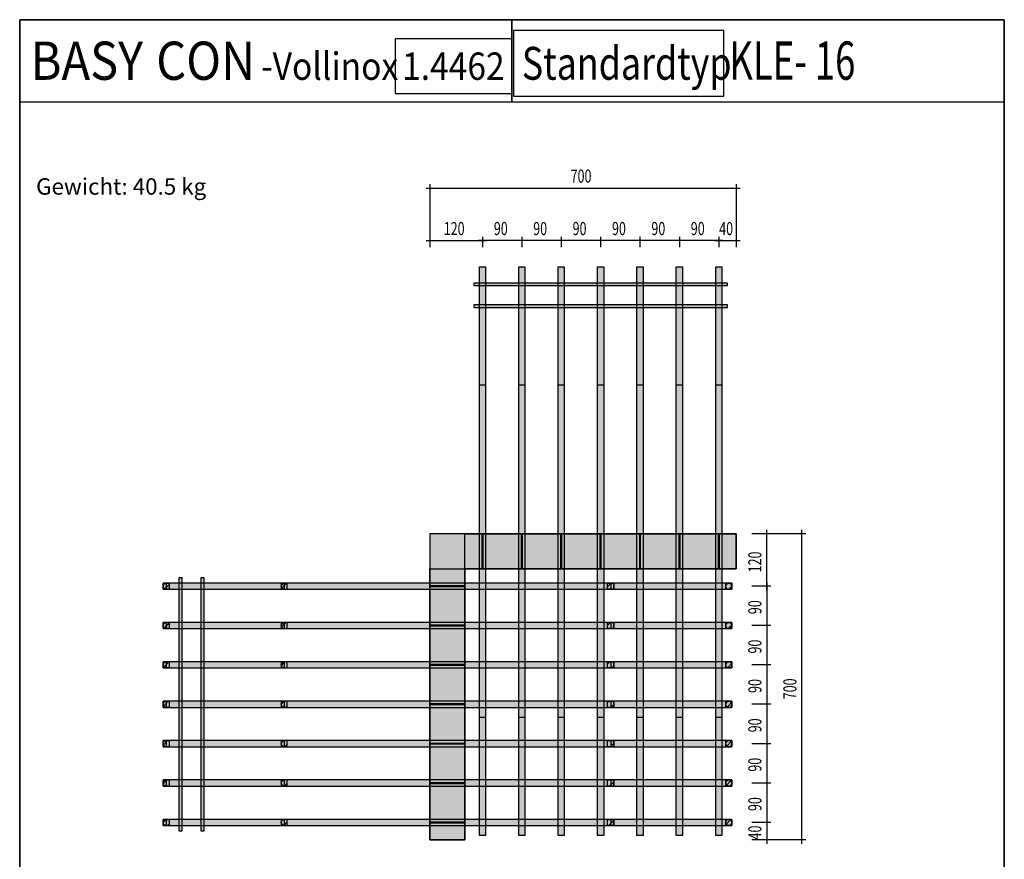
# Model space of a CAD drawing. Extents: x 1.9 to 16.4, y -5.8 to 1.1.
# Drawn here: x 5.7 to 5.9, y -3.3 to -3.1 of the extents above; entities that cross this region are included whole.
import ezdxf

# ---------------------------------------------------------------- set-up
doc = ezdxf.new("R2010")
doc.units = 0
doc.header["$LTSCALE"] = 0.001
doc.layers.get('0').update_dxf_attribs({"color": 1, "linetype": 'CONTINUOUS'})
doc.layers.add('LAYER_14', color=7, linetype='CONTINUOUS')
doc.layers.add('MST_1_1', color=7, linetype='CONTINUOUS')
doc.styles.add('ARIAL', font='txt')
doc.styles.add('CADWORK6', font='UNIVERS')
pattern_1 = [(45, (0, 0), (0.0007071, -0.0007071), [])]

# ---------------------------------------------------------------- blocks, each defined once
blk = doc.blocks.new('CDWK_D11973')
at = {"color": 7}
for p, q in [((0.00134, 0.00432), (0.00134, -0.00432)), ((0.00206, 0.0036), (-0.00142, 0.0036)), ((0.00206, -0.0036), (-0.00142, -0.0036))]:
    blk.add_line(p, q, dxfattribs=at)
at = {"layer": 'LAYER_14', "color": 7, "style": 'CADWORK6', "width": 0.7}
blk.add_text('90', height=0.0024, rotation=90, dxfattribs=at).set_placement((0.00034, -0.00152))
blk = doc.blocks.new('CDWK_D11974')
at = {"color": 7}
for p, q in [((0.00134, 0.00432), (0.00134, -0.00432)), ((0.00206, 0.0036), (-0.00142, 0.0036)), ((0.00206, -0.0036), (-0.00142, -0.0036))]:
    blk.add_line(p, q, dxfattribs=at)
at = {"layer": 'LAYER_14', "color": 7, "style": 'CADWORK6', "width": 0.7}
blk.add_text('90', height=0.0024, rotation=90, dxfattribs=at).set_placement((0.00034, -0.00152))
blk = doc.blocks.new('CDWK_D11975')
at = {"color": 7}
for p, q in [((0.00134, 0.00432), (0.00134, -0.00432)), ((0.00206, 0.0036), (-0.00142, 0.0036)), ((0.00206, -0.0036), (-0.00142, -0.0036))]:
    blk.add_line(p, q, dxfattribs=at)
at = {"layer": 'LAYER_14', "color": 7, "style": 'CADWORK6', "width": 0.7}
blk.add_text('90', height=0.0024, rotation=90, dxfattribs=at).set_placement((0.00034, -0.00152))
blk = doc.blocks.new('CDWK_D11976')
at = {"color": 7}
for p, q in [((0.00134, 0.00432), (0.00134, -0.00432)), ((0.00206, 0.0036), (-0.00142, 0.0036)), ((0.00206, -0.0036), (-0.00142, -0.0036))]:
    blk.add_line(p, q, dxfattribs=at)
at = {"layer": 'LAYER_14', "color": 7, "style": 'CADWORK6', "width": 0.7}
blk.add_text('90', height=0.0024, rotation=90, dxfattribs=at).set_placement((0.00034, -0.00152))
blk = doc.blocks.new('CDWK_D11977')
at = {"color": 7}
for p, q in [((0.00134, 0.00432), (0.00134, -0.00432)), ((0.00206, 0.0036), (-0.00142, 0.0036)), ((0.00206, -0.0036), (-0.00142, -0.0036))]:
    blk.add_line(p, q, dxfattribs=at)
at = {"layer": 'LAYER_14', "color": 7, "style": 'CADWORK6', "width": 0.7}
blk.add_text('90', height=0.0024, rotation=90, dxfattribs=at).set_placement((0.00034, -0.00152))
blk = doc.blocks.new('CDWK_D11978')
at = {"color": 7}
for p, q in [((0.00134, 0.00432), (0.00134, -0.00432)), ((0.00206, 0.0036), (-0.00142, 0.0036)), ((0.00206, -0.0036), (-0.00142, -0.0036))]:
    blk.add_line(p, q, dxfattribs=at)
at = {"layer": 'LAYER_14', "color": 7, "style": 'CADWORK6', "width": 0.7}
blk.add_text('90', height=0.0024, rotation=90, dxfattribs=at).set_placement((0.00034, -0.00152))
blk = doc.blocks.new('CDWK_D11979')
at = {"color": 7}
for p, q in [((0.00134, 0.00232), (0.00134, -0.00232)), ((0.00206, 0.0016), (-0.00142, 0.0016)), ((0.00206, -0.0016), (-0.00142, -0.0016))]:
    blk.add_line(p, q, dxfattribs=at)
at = {"layer": 'LAYER_14', "color": 7, "style": 'CADWORK6', "width": 0.7}
blk.add_text('40', height=0.0024, rotation=90, dxfattribs=at).set_placement((0.00034, -0.00152))
blk = doc.blocks.new('CDWK_D11997')
at = {"color": 7}
for p, q in [((0.00432, -0.0011), (-0.00432, -0.0011)), ((-0.0036, -0.00038), (-0.0036, -0.0023)), ((0.0036, -0.00038), (0.0036, -0.0023))]:
    blk.add_line(p, q, dxfattribs=at)
at = {"layer": 'LAYER_14', "color": 7, "style": 'CADWORK6', "width": 0.7}
blk.add_text('90', height=0.0024, dxfattribs=at).set_placement((-0.00152, -0.0001))
blk = doc.blocks.new('CDWK_D11998')
at = {"color": 7}
for p, q in [((0.00432, -0.0011), (-0.00432, -0.0011)), ((-0.0036, -0.00038), (-0.0036, -0.0023)), ((0.0036, -0.00038), (0.0036, -0.0023))]:
    blk.add_line(p, q, dxfattribs=at)
at = {"layer": 'LAYER_14', "color": 7, "style": 'CADWORK6', "width": 0.7}
blk.add_text('90', height=0.0024, dxfattribs=at).set_placement((-0.00152, -0.0001))
blk = doc.blocks.new('CDWK_D11999')
at = {"color": 7}
for p, q in [((0.00432, -0.0011), (-0.00432, -0.0011)), ((-0.0036, -0.00038), (-0.0036, -0.0023)), ((0.0036, -0.00038), (0.0036, -0.0023))]:
    blk.add_line(p, q, dxfattribs=at)
at = {"layer": 'LAYER_14', "color": 7, "style": 'CADWORK6', "width": 0.7}
blk.add_text('90', height=0.0024, dxfattribs=at).set_placement((-0.00152, -0.0001))
blk = doc.blocks.new('CDWK_D12000')
at = {"color": 7}
for p, q in [((0.00432, -0.0011), (-0.00432, -0.0011)), ((-0.0036, -0.00038), (-0.0036, -0.0023)), ((0.0036, -0.00038), (0.0036, -0.0023))]:
    blk.add_line(p, q, dxfattribs=at)
at = {"layer": 'LAYER_14', "color": 7, "style": 'CADWORK6', "width": 0.7}
blk.add_text('90', height=0.0024, dxfattribs=at).set_placement((-0.00152, -0.0001))
blk = doc.blocks.new('CDWK_D12001')
at = {"color": 7}
for p, q in [((-0.00232, -0.0011), (0.00232, -0.0011)), ((-0.0016, -0.00038), (-0.0016, -0.0023)), ((0.0016, -0.00038), (0.0016, -0.0023))]:
    blk.add_line(p, q, dxfattribs=at)
at = {"layer": 'LAYER_14', "color": 7, "style": 'CADWORK6', "width": 0.7}
blk.add_text('40', height=0.0024, dxfattribs=at).set_placement((-0.00152, -0.0001))
blk = doc.blocks.new('CDWK_D12002')
at = {"color": 7}
for p, q in [((0.00432, -0.0011), (-0.00432, -0.0011)), ((-0.0036, -0.00038), (-0.0036, -0.0023)), ((0.0036, -0.00038), (0.0036, -0.0023))]:
    blk.add_line(p, q, dxfattribs=at)
at = {"layer": 'LAYER_14', "color": 7, "style": 'CADWORK6', "width": 0.7}
blk.add_text('90', height=0.0024, dxfattribs=at).set_placement((-0.00152, -0.0001))
blk = doc.blocks.new('CDWK_D12003')
at = {"color": 7}
for p, q in [((0.00432, -0.0011), (-0.00432, -0.0011)), ((-0.0036, -0.00038), (-0.0036, -0.0023)), ((0.0036, -0.00038), (0.0036, -0.0023))]:
    blk.add_line(p, q, dxfattribs=at)
at = {"layer": 'LAYER_14', "color": 7, "style": 'CADWORK6', "width": 0.7}
blk.add_text('90', height=0.0024, dxfattribs=at).set_placement((-0.00152, -0.0001))
blk = doc.blocks.new('CDWK_D12004')
at = {"color": 7}
for p, q in [((-0.00552, -0.0011), (0.00552, -0.0011)), ((-0.0048, -0.00038), (-0.0048, -0.0023)), ((0.0048, -0.00038), (0.0048, -0.0023))]:
    blk.add_line(p, q, dxfattribs=at)
at = {"layer": 'LAYER_14', "color": 7, "style": 'CADWORK6', "width": 0.7}
blk.add_text('120', height=0.0024, dxfattribs=at).set_placement((-0.00228, -0.0001))
blk = doc.blocks.new('CDWK_D12005')
at = {"color": 7}
for p, q in [((-0.02872, 0.0037), (0.02872, 0.0037)), ((-0.028, 0.00442), (-0.028, -0.0071)), ((0.028, 0.00442), (0.028, -0.0071))]:
    blk.add_line(p, q, dxfattribs=at)
at = {"layer": 'LAYER_14', "color": 7, "style": 'CADWORK6', "width": 0.7}
blk.add_text('700', height=0.0024, dxfattribs=at).set_placement((-0.00228, 0.0047))
blk = doc.blocks.new('CDWK_D12006')
at = {"color": 7}
for p, q in [((0.00456, 0.028), (-0.00456, 0.028)), ((0.00384, -0.02872), (0.00384, 0.02872)), ((0.00456, -0.028), (-0.00456, -0.028))]:
    blk.add_line(p, q, dxfattribs=at)
at = {"layer": 'LAYER_14', "color": 7, "style": 'CADWORK6', "width": 0.7}
blk.add_text('700', height=0.0024, rotation=90, dxfattribs=at).set_placement((0.00284, -0.00228))
blk = doc.blocks.new('CDWK_D12007')
at = {"color": 7}
for p, q in [((0.00134, -0.00552), (0.00134, 0.00552)), ((0.00206, 0.0048), (-0.00142, 0.0048)), ((0.00206, -0.0048), (-0.00142, -0.0048))]:
    blk.add_line(p, q, dxfattribs=at)
at = {"layer": 'LAYER_14', "color": 7, "style": 'CADWORK6', "width": 0.7}
blk.add_text('120', height=0.0024, rotation=90, dxfattribs=at).set_placement((0.00034, -0.00228))

msp = doc.modelspace()

# ---------------------------------------------------------------- hatches: boundary and pattern name
at = {"layer": 'LAYER_14'}
for color, points in [(4, [(5.8159, -3.19262), (5.81702, -3.19262), (5.81702, -3.29662), (5.8159, -3.29662)]), (4, [(5.8231, -3.19262), (5.82422, -3.19262), (5.82422, -3.29662), (5.8231, -3.29662)]), (4, [(5.8303, -3.19262), (5.83142, -3.19262), (5.83142, -3.29662), (5.8303, -3.29662)]), (4, [(5.8375, -3.19262), (5.83862, -3.19262), (5.83862, -3.29662), (5.8375, -3.29662)]), (4, [(5.8447, -3.19262), (5.84582, -3.19262), (5.84582, -3.29662), (5.8447, -3.29662)]), (4, [(5.8519, -3.19262), (5.85302, -3.19262), (5.85302, -3.29662), (5.8519, -3.29662)]), (4, [(5.8591, -3.19262), (5.86022, -3.19262), (5.86022, -3.29662), (5.8591, -3.29662)]), (4, [(5.81486, -3.19558), (5.81486, -3.19606), (5.86126, -3.19606), (5.86126, -3.19558)]), (4, [(5.81486, -3.19958), (5.81486, -3.20006), (5.86126, -3.20006), (5.86126, -3.19958)]), (4, [(5.8159, -3.21422), (5.81702, -3.21422), (5.81702, -3.27502), (5.8159, -3.27502)]), (4, [(5.8231, -3.21422), (5.82422, -3.21422), (5.82422, -3.27502), (5.8231, -3.27502)]), (4, [(5.8303, -3.21422), (5.83142, -3.21422), (5.83142, -3.27502), (5.8303, -3.27502)]), (4, [(5.8375, -3.21422), (5.83862, -3.21422), (5.83862, -3.27502), (5.8375, -3.27502)]), (4, [(5.8447, -3.21422), (5.84582, -3.21422), (5.84582, -3.27502), (5.8447, -3.27502)]), (4, [(5.8519, -3.21422), (5.85302, -3.21422), (5.85302, -3.27502), (5.8519, -3.27502)]), (4, [(5.8591, -3.21422), (5.86022, -3.21422), (5.86022, -3.27502), (5.8591, -3.27502)]), (40, [(5.80686, -3.24782), (5.81326, -3.24782), (5.81326, -3.24142), (5.80686, -3.24142)]), (40, [(5.81326, -3.24782), (5.81326, -3.24142), (5.86286, -3.24142), (5.86286, -3.24782)]), (4, [(5.81634, -3.24142), (5.81634, -3.24782), (5.81658, -3.24782), (5.81658, -3.24142)]), (4, [(5.82354, -3.24142), (5.82354, -3.24782), (5.82378, -3.24782), (5.82378, -3.24142)]), (4, [(5.83074, -3.24142), (5.83074, -3.24782), (5.83098, -3.24782), (5.83098, -3.24142)]), (4, [(5.83794, -3.24142), (5.83794, -3.24782), (5.83818, -3.24782), (5.83818, -3.24142)]), (4, [(5.84514, -3.24142), (5.84514, -3.24782), (5.84538, -3.24782), (5.84538, -3.24142)]), (4, [(5.85234, -3.24142), (5.85234, -3.24782), (5.85258, -3.24782), (5.85258, -3.24142)]), (4, [(5.85954, -3.24142), (5.85954, -3.24782), (5.85978, -3.24782), (5.85978, -3.24142)]), (40, [(5.80686, -3.24782), (5.81326, -3.24782), (5.81326, -3.29742), (5.80686, -3.29742)]), (4, [(5.75806, -3.25046), (5.75806, -3.25158), (5.86206, -3.25158), (5.86206, -3.25046)]), (4, [(5.75806, -3.25046), (5.75806, -3.25158), (5.86206, -3.25158), (5.86206, -3.25046)]), (4, [(5.76102, -3.24942), (5.7615, -3.24942), (5.7615, -3.29582), (5.76102, -3.29582)]), (4, [(5.76502, -3.24942), (5.7655, -3.24942), (5.7655, -3.29582), (5.76502, -3.29582)]), (4, [(5.77966, -3.25046), (5.77966, -3.25158), (5.84046, -3.25158), (5.84046, -3.25046)]), (4, [(5.77966, -3.25046), (5.77966, -3.25158), (5.84046, -3.25158), (5.84046, -3.25046)]), (4, [(5.80686, -3.2509), (5.81326, -3.2509), (5.81326, -3.25114), (5.80686, -3.25114)]), (4, [(5.75806, -3.25766), (5.75806, -3.25878), (5.86206, -3.25878), (5.86206, -3.25766)]), (4, [(5.77966, -3.25766), (5.77966, -3.25878), (5.84046, -3.25878), (5.84046, -3.25766)]), (4, [(5.80686, -3.2581), (5.81326, -3.2581), (5.81326, -3.25834), (5.80686, -3.25834)]), (4, [(5.75806, -3.26486), (5.75806, -3.26598), (5.86206, -3.26598), (5.86206, -3.26486)]), (4, [(5.77966, -3.26486), (5.77966, -3.26598), (5.84046, -3.26598), (5.84046, -3.26486)]), (4, [(5.80686, -3.2653), (5.81326, -3.2653), (5.81326, -3.26554), (5.80686, -3.26554)]), (4, [(5.75806, -3.27206), (5.75806, -3.27318), (5.86206, -3.27318), (5.86206, -3.27206)]), (4, [(5.77966, -3.27206), (5.77966, -3.27318), (5.84046, -3.27318), (5.84046, -3.27206)]), (4, [(5.80686, -3.2725), (5.81326, -3.2725), (5.81326, -3.27274), (5.80686, -3.27274)]), (4, [(5.75806, -3.27926), (5.75806, -3.28038), (5.86206, -3.28038), (5.86206, -3.27926)]), (4, [(5.77966, -3.27926), (5.77966, -3.28038), (5.84046, -3.28038), (5.84046, -3.27926)]), (4, [(5.80686, -3.2797), (5.81326, -3.2797), (5.81326, -3.27994), (5.80686, -3.27994)]), (4, [(5.75806, -3.28646), (5.75806, -3.28758), (5.86206, -3.28758), (5.86206, -3.28646)]), (4, [(5.77966, -3.28646), (5.77966, -3.28758), (5.84046, -3.28758), (5.84046, -3.28646)]), (4, [(5.80686, -3.2869), (5.81326, -3.2869), (5.81326, -3.28714), (5.80686, -3.28714)]), (4, [(5.75806, -3.29366), (5.75806, -3.29478), (5.86206, -3.29478), (5.86206, -3.29366)]), (4, [(5.77966, -3.29366), (5.77966, -3.29478), (5.84046, -3.29478), (5.84046, -3.29366)]), (4, [(5.80686, -3.2941), (5.81326, -3.2941), (5.81326, -3.29434), (5.80686, -3.29434)])]:
    msp.add_hatch(color=color, dxfattribs=at).paths.add_polyline_path(points)
h = msp.add_hatch(dxfattribs=at)
h.set_pattern_fill('ANSI31', color=4, scale=0.00031496, style=0, pattern_type=2)
h.set_pattern_definition(pattern_1)
h.paths.add_polyline_path([(5.75806, -3.25046), (5.75918, -3.25046), (5.75918, -3.25158), (5.75806, -3.25158)])
h = msp.add_hatch(dxfattribs=at)
h.set_pattern_fill('ANSI31', color=4, scale=0.00031496, style=0, pattern_type=2)
h.set_pattern_definition(pattern_1)
h.paths.add_polyline_path([(5.77966, -3.25158), (5.78078, -3.25158), (5.78078, -3.25046), (5.77966, -3.25046)])
h = msp.add_hatch(dxfattribs=at)
h.set_pattern_fill('ANSI31', color=4, scale=0.00031496, style=0, pattern_type=2)
h.set_pattern_definition(pattern_1)
h.paths.add_polyline_path([(5.83934, -3.25046), (5.84046, -3.25046), (5.84046, -3.25158), (5.83934, -3.25158)])
h = msp.add_hatch(dxfattribs=at)
h.set_pattern_fill('ANSI31', color=4, scale=0.00031496, style=0, pattern_type=2)
h.set_pattern_definition(pattern_1)
h.paths.add_polyline_path([(5.86094, -3.25046), (5.86206, -3.25046), (5.86206, -3.25158), (5.86094, -3.25158)])
h = msp.add_hatch(dxfattribs=at)
h.set_pattern_fill('ANSI31', color=4, scale=0.00031496, style=0, pattern_type=2)
h.set_pattern_definition(pattern_1)
h.paths.add_polyline_path([(5.75806, -3.25766), (5.75918, -3.25766), (5.75918, -3.25878), (5.75806, -3.25878)])
h = msp.add_hatch(dxfattribs=at)
h.set_pattern_fill('ANSI31', color=4, scale=0.00031496, style=0, pattern_type=2)
h.set_pattern_definition(pattern_1)
h.paths.add_polyline_path([(5.77966, -3.25878), (5.78078, -3.25878), (5.78078, -3.25766), (5.77966, -3.25766)])
h = msp.add_hatch(dxfattribs=at)
h.set_pattern_fill('ANSI31', color=4, scale=0.00031496, style=0, pattern_type=2)
h.set_pattern_definition(pattern_1)
h.paths.add_polyline_path([(5.83934, -3.25766), (5.84046, -3.25766), (5.84046, -3.25878), (5.83934, -3.25878)])
h = msp.add_hatch(dxfattribs=at)
h.set_pattern_fill('ANSI31', color=4, scale=0.00031496, style=0, pattern_type=2)
h.set_pattern_definition(pattern_1)
h.paths.add_polyline_path([(5.86094, -3.25766), (5.86206, -3.25766), (5.86206, -3.25878), (5.86094, -3.25878)])
h = msp.add_hatch(dxfattribs=at)
h.set_pattern_fill('ANSI31', color=4, scale=0.00031496, style=0, pattern_type=2)
h.set_pattern_definition(pattern_1)
h.paths.add_polyline_path([(5.75806, -3.26486), (5.75918, -3.26486), (5.75918, -3.26598), (5.75806, -3.26598)])
h = msp.add_hatch(dxfattribs=at)
h.set_pattern_fill('ANSI31', color=4, scale=0.00031496, style=0, pattern_type=2)
h.set_pattern_definition(pattern_1)
h.paths.add_polyline_path([(5.77966, -3.26598), (5.78078, -3.26598), (5.78078, -3.26486), (5.77966, -3.26486)])
h = msp.add_hatch(dxfattribs=at)
h.set_pattern_fill('ANSI31', color=4, scale=0.00031496, style=0, pattern_type=2)
h.set_pattern_definition(pattern_1)
h.paths.add_polyline_path([(5.83934, -3.26486), (5.84046, -3.26486), (5.84046, -3.26598), (5.83934, -3.26598)])
h = msp.add_hatch(dxfattribs=at)
h.set_pattern_fill('ANSI31', color=4, scale=0.00031496, style=0, pattern_type=2)
h.set_pattern_definition(pattern_1)
h.paths.add_polyline_path([(5.86094, -3.26486), (5.86206, -3.26486), (5.86206, -3.26598), (5.86094, -3.26598)])
h = msp.add_hatch(dxfattribs=at)
h.set_pattern_fill('ANSI31', color=4, scale=0.00031496, style=0, pattern_type=2)
h.set_pattern_definition(pattern_1)
h.paths.add_polyline_path([(5.75806, -3.27206), (5.75918, -3.27206), (5.75918, -3.27318), (5.75806, -3.27318)])
h = msp.add_hatch(dxfattribs=at)
h.set_pattern_fill('ANSI31', color=4, scale=0.00031496, style=0, pattern_type=2)
h.set_pattern_definition(pattern_1)
h.paths.add_polyline_path([(5.77966, -3.27318), (5.78078, -3.27318), (5.78078, -3.27206), (5.77966, -3.27206)])
h = msp.add_hatch(dxfattribs=at)
h.set_pattern_fill('ANSI31', color=4, scale=0.00031496, style=0, pattern_type=2)
h.set_pattern_definition(pattern_1)
h.paths.add_polyline_path([(5.83934, -3.27206), (5.84046, -3.27206), (5.84046, -3.27318), (5.83934, -3.27318)])
h = msp.add_hatch(dxfattribs=at)
h.set_pattern_fill('ANSI31', color=4, scale=0.00031496, style=0, pattern_type=2)
h.set_pattern_definition(pattern_1)
h.paths.add_polyline_path([(5.86094, -3.27206), (5.86206, -3.27206), (5.86206, -3.27318), (5.86094, -3.27318)])
h = msp.add_hatch(dxfattribs=at)
h.set_pattern_fill('ANSI31', color=4, scale=0.00031496, style=0, pattern_type=2)
h.set_pattern_definition(pattern_1)
h.paths.add_polyline_path([(5.75806, -3.27926), (5.75918, -3.27926), (5.75918, -3.28038), (5.75806, -3.28038)])
h = msp.add_hatch(dxfattribs=at)
h.set_pattern_fill('ANSI31', color=4, scale=0.00031496, style=0, pattern_type=2)
h.set_pattern_definition(pattern_1)
h.paths.add_polyline_path([(5.77966, -3.28038), (5.78078, -3.28038), (5.78078, -3.27926), (5.77966, -3.27926)])
h = msp.add_hatch(dxfattribs=at)
h.set_pattern_fill('ANSI31', color=4, scale=0.00031496, style=0, pattern_type=2)
h.set_pattern_definition(pattern_1)
h.paths.add_polyline_path([(5.83934, -3.27926), (5.84046, -3.27926), (5.84046, -3.28038), (5.83934, -3.28038)])
h = msp.add_hatch(dxfattribs=at)
h.set_pattern_fill('ANSI31', color=4, scale=0.00031496, style=0, pattern_type=2)
h.set_pattern_definition(pattern_1)
h.paths.add_polyline_path([(5.86094, -3.27926), (5.86206, -3.27926), (5.86206, -3.28038), (5.86094, -3.28038)])
h = msp.add_hatch(dxfattribs=at)
h.set_pattern_fill('ANSI31', color=4, scale=0.00031496, style=0, pattern_type=2)
h.set_pattern_definition(pattern_1)
h.paths.add_polyline_path([(5.75806, -3.28646), (5.75918, -3.28646), (5.75918, -3.28758), (5.75806, -3.28758)])
h = msp.add_hatch(dxfattribs=at)
h.set_pattern_fill('ANSI31', color=4, scale=0.00031496, style=0, pattern_type=2)
h.set_pattern_definition(pattern_1)
h.paths.add_polyline_path([(5.77966, -3.28758), (5.78078, -3.28758), (5.78078, -3.28646), (5.77966, -3.28646)])
h = msp.add_hatch(dxfattribs=at)
h.set_pattern_fill('ANSI31', color=4, scale=0.00031496, style=0, pattern_type=2)
h.set_pattern_definition(pattern_1)
h.paths.add_polyline_path([(5.83934, -3.28646), (5.84046, -3.28646), (5.84046, -3.28758), (5.83934, -3.28758)])
h = msp.add_hatch(dxfattribs=at)
h.set_pattern_fill('ANSI31', color=4, scale=0.00031496, style=0, pattern_type=2)
h.set_pattern_definition(pattern_1)
h.paths.add_polyline_path([(5.86094, -3.28646), (5.86206, -3.28646), (5.86206, -3.28758), (5.86094, -3.28758)])
h = msp.add_hatch(dxfattribs=at)
h.set_pattern_fill('ANSI31', color=4, scale=0.00031496, style=0, pattern_type=2)
h.set_pattern_definition(pattern_1)
h.paths.add_polyline_path([(5.75806, -3.29366), (5.75918, -3.29366), (5.75918, -3.29478), (5.75806, -3.29478)])
h = msp.add_hatch(dxfattribs=at)
h.set_pattern_fill('ANSI31', color=4, scale=0.00031496, style=0, pattern_type=2)
h.set_pattern_definition(pattern_1)
h.paths.add_polyline_path([(5.77966, -3.29478), (5.78078, -3.29478), (5.78078, -3.29366), (5.77966, -3.29366)])
h = msp.add_hatch(dxfattribs=at)
h.set_pattern_fill('ANSI31', color=4, scale=0.00031496, style=0, pattern_type=2)
h.set_pattern_definition(pattern_1)
h.paths.add_polyline_path([(5.83934, -3.29366), (5.84046, -3.29366), (5.84046, -3.29478), (5.83934, -3.29478)])
h = msp.add_hatch(dxfattribs=at)
h.set_pattern_fill('ANSI31', color=4, scale=0.00031496, style=0, pattern_type=2)
h.set_pattern_definition(pattern_1)
h.paths.add_polyline_path([(5.86094, -3.29366), (5.86206, -3.29366), (5.86206, -3.29478), (5.86094, -3.29478)])

# ---------------------------------------------------------------- linework, layer by layer
at = {"layer": 'LAYER_14', "color": 4, "linetype": 'CONTINUOUS'}
for p, q in [((5.73186, -3.16242), (5.91186, -3.16242)), ((5.8399, -3.25046, -0.00984), (5.8399, -3.25158, -0.00984)), ((5.8399, -3.25766, -0.00984), (5.8399, -3.25878, -0.00984)), ((5.8399, -3.26486, -0.00984), (5.8399, -3.26598, -0.00984)), ((5.8399, -3.27206, -0.00984), (5.8399, -3.27318, -0.00984)), ((5.8399, -3.27926, -0.00984), (5.8399, -3.28038, -0.00984)), ((5.8399, -3.28646, -0.00984), (5.8399, -3.28758, -0.00984)), ((5.8399, -3.29366, -0.00984), (5.8399, -3.29478, -0.00984))]:
    msp.add_line(p, q, dxfattribs=at)
msp.add_lwpolyline([(5.73186, -3.14742), (5.91186, -3.14742), (5.91186, -3.41442), (5.73186, -3.41442), (5.73186, -3.14742)], dxfattribs=at)
at = {"layer": 'LAYER_14', "color": 40, "linetype": 'CONTINUOUS'}
for points in [[(5.80686, -3.24782), (5.81326, -3.24782), (5.81326, -3.24142), (5.80686, -3.24142), (5.80686, -3.24782)], [(5.81326, -3.24782), (5.81326, -3.24142), (5.86286, -3.24142), (5.86286, -3.24782), (5.81326, -3.24782)], [(5.80686, -3.24782), (5.81326, -3.24782), (5.81326, -3.29742), (5.80686, -3.29742), (5.80686, -3.24782)]]:
    msp.add_lwpolyline(points, dxfattribs=at)
at = {"layer": 'LAYER_14', "color": 7, "linetype": 'CONTINUOUS'}
msp.add_lwpolyline([(5.80686, -3.24142), (5.80686, -3.29742), (5.81326, -3.29742), (5.81326, -3.24782), (5.86286, -3.24782), (5.86286, -3.24142), (5.80686, -3.24142)], dxfattribs=at)
at = {"layer": 'LAYER_14', "color": 4, "linetype": 'CONTINUOUS'}
for points, elevation in [([(5.75862, -3.25046), (5.75862, -3.25158, -1), (5.75862, -3.25046)], -0.0024), ([(5.78022, -3.25046), (5.78022, -3.25158, -1), (5.78022, -3.25046)], -0.00984), ([(5.8615, -3.25046, -1), (5.8615, -3.25158, -1), (5.8615, -3.25046)], -0.0024), ([(5.75862, -3.25766), (5.75862, -3.25878, -1), (5.75862, -3.25766)], -0.0024), ([(5.78022, -3.25766), (5.78022, -3.25878, -1), (5.78022, -3.25766)], -0.00984), ([(5.8615, -3.25766, -1), (5.8615, -3.25878, -1), (5.8615, -3.25766)], -0.0024), ([(5.75862, -3.26486), (5.75862, -3.26598, -1), (5.75862, -3.26486)], -0.0024), ([(5.78022, -3.26486), (5.78022, -3.26598, -1), (5.78022, -3.26486)], -0.00984), ([(5.8615, -3.26486, -1), (5.8615, -3.26598, -1), (5.8615, -3.26486)], -0.0024), ([(5.75862, -3.27206), (5.75862, -3.27318, -1), (5.75862, -3.27206)], -0.0024), ([(5.78022, -3.27206), (5.78022, -3.27318, -1), (5.78022, -3.27206)], -0.00984), ([(5.8615, -3.27206, -1), (5.8615, -3.27318, -1), (5.8615, -3.27206)], -0.0024), ([(5.75862, -3.27926), (5.75862, -3.28038, -1), (5.75862, -3.27926)], -0.0024), ([(5.78022, -3.27926), (5.78022, -3.28038, -1), (5.78022, -3.27926)], -0.00984), ([(5.8615, -3.27926, -1), (5.8615, -3.28038, -1), (5.8615, -3.27926)], -0.0024), ([(5.75862, -3.28646), (5.75862, -3.28758, -1), (5.75862, -3.28646)], -0.0024), ([(5.78022, -3.28646), (5.78022, -3.28758, -1), (5.78022, -3.28646)], -0.00984), ([(5.8615, -3.28646, -1), (5.8615, -3.28758, -1), (5.8615, -3.28646)], -0.0024), ([(5.75862, -3.29366), (5.75862, -3.29478, -1), (5.75862, -3.29366)], -0.0024), ([(5.78022, -3.29366), (5.78022, -3.29478, -1), (5.78022, -3.29366)], -0.00984), ([(5.8615, -3.29366, -1), (5.8615, -3.29478, -1), (5.8615, -3.29366)], -0.0024)]:
    msp.add_lwpolyline(points, format="xyb", dxfattribs=dict(at, elevation=elevation))
for points in [[(5.8159, -3.19262, -0.00408), (5.81702, -3.19262, -0.00408), (5.81702, -3.29662, -0.00408), (5.8159, -3.29662, -0.00408)], [(5.8231, -3.19262, -0.00408), (5.82422, -3.19262, -0.00408), (5.82422, -3.29662, -0.00408), (5.8231, -3.29662, -0.00408)], [(5.8303, -3.19262, -0.00408), (5.83142, -3.19262, -0.00408), (5.83142, -3.29662, -0.00408), (5.8303, -3.29662, -0.00408)], [(5.8375, -3.19262, -0.00408), (5.83862, -3.19262, -0.00408), (5.83862, -3.29662, -0.00408), (5.8375, -3.29662, -0.00408)], [(5.8447, -3.19262, -0.00408), (5.84582, -3.19262, -0.00408), (5.84582, -3.29662, -0.00408), (5.8447, -3.29662, -0.00408)], [(5.8519, -3.19262, -0.00408), (5.85302, -3.19262, -0.00408), (5.85302, -3.29662, -0.00408), (5.8519, -3.29662, -0.00408)], [(5.8591, -3.19262, -0.00408), (5.86022, -3.19262, -0.00408), (5.86022, -3.29662, -0.00408), (5.8591, -3.29662, -0.00408)], [(5.81486, -3.19558, -0.00488), (5.81486, -3.19606, -0.00488), (5.86126, -3.19606, -0.00488), (5.86126, -3.19558, -0.00488)], [(5.81486, -3.19958, -0.00488), (5.81486, -3.20006, -0.00488), (5.86126, -3.20006, -0.00488), (5.86126, -3.19958, -0.00488)], [(5.8159, -3.21422, -0.0104), (5.81702, -3.21422, -0.0104), (5.81702, -3.27502, -0.0104), (5.8159, -3.27502, -0.0104)], [(5.8231, -3.21422, -0.0104), (5.82422, -3.21422, -0.0104), (5.82422, -3.27502, -0.0104), (5.8231, -3.27502, -0.0104)], [(5.8303, -3.21422, -0.0104), (5.83142, -3.21422, -0.0104), (5.83142, -3.27502, -0.0104), (5.8303, -3.27502, -0.0104)], [(5.8375, -3.21422, -0.0104), (5.83862, -3.21422, -0.0104), (5.83862, -3.27502, -0.0104), (5.8375, -3.27502, -0.0104)], [(5.8447, -3.21422, -0.0104), (5.84582, -3.21422, -0.0104), (5.84582, -3.27502, -0.0104), (5.8447, -3.27502, -0.0104)], [(5.8519, -3.21422, -0.0104), (5.85302, -3.21422, -0.0104), (5.85302, -3.27502, -0.0104), (5.8519, -3.27502, -0.0104)], [(5.8591, -3.21422, -0.0104), (5.86022, -3.21422, -0.0104), (5.86022, -3.27502, -0.0104), (5.8591, -3.27502, -0.0104)], [(5.81634, -3.24142, -0.00408), (5.81634, -3.24782, -0.00408), (5.81658, -3.24782, -0.00408), (5.81658, -3.24142, -0.00408)], [(5.82354, -3.24142, -0.00408), (5.82354, -3.24782, -0.00408), (5.82378, -3.24782, -0.00408), (5.82378, -3.24142, -0.00408)], [(5.83074, -3.24142, -0.00408), (5.83074, -3.24782, -0.00408), (5.83098, -3.24782, -0.00408), (5.83098, -3.24142, -0.00408)], [(5.83794, -3.24142, -0.00408), (5.83794, -3.24782, -0.00408), (5.83818, -3.24782, -0.00408), (5.83818, -3.24142, -0.00408)], [(5.84514, -3.24142, -0.00408), (5.84514, -3.24782, -0.00408), (5.84538, -3.24782, -0.00408), (5.84538, -3.24142, -0.00408)], [(5.85234, -3.24142, -0.00408), (5.85234, -3.24782, -0.00408), (5.85258, -3.24782, -0.00408), (5.85258, -3.24142, -0.00408)], [(5.85954, -3.24142, -0.00408), (5.85954, -3.24782, -0.00408), (5.85978, -3.24782, -0.00408), (5.85978, -3.24142, -0.00408)], [(5.75806, -3.25046, -0.00296), (5.75806, -3.25158, -0.00296), (5.86206, -3.25158, -0.00296), (5.86206, -3.25046, -0.00296)], [(5.75806, -3.25046, -0.00296), (5.75806, -3.25158, -0.00296), (5.86206, -3.25158, -0.00296), (5.86206, -3.25046, -0.00296)], [(5.75806, -3.25046, -0.00296), (5.75918, -3.25046, -0.00296), (5.75918, -3.25158, -0.00296), (5.75806, -3.25158, -0.00296)], [(5.76102, -3.24942, -0.00376), (5.7615, -3.24942, -0.00376), (5.7615, -3.29582, -0.00376), (5.76102, -3.29582, -0.00376)], [(5.76502, -3.24942, -0.00376), (5.7655, -3.24942, -0.00376), (5.7655, -3.29582, -0.00376), (5.76502, -3.29582, -0.00376)], [(5.77966, -3.25046, -0.00928), (5.77966, -3.25158, -0.00928), (5.84046, -3.25158, -0.00928), (5.84046, -3.25046, -0.00928)], [(5.77966, -3.25046, -0.00928), (5.77966, -3.25158, -0.00928), (5.84046, -3.25158, -0.00928), (5.84046, -3.25046, -0.00928)], [(5.77966, -3.25158, -0.00928), (5.78078, -3.25158, -0.00928), (5.78078, -3.25046, -0.00928), (5.77966, -3.25046, -0.00928)], [(5.83934, -3.25046, -0.00928), (5.84046, -3.25046, -0.00928), (5.84046, -3.25158, -0.00928), (5.83934, -3.25158, -0.00928)], [(5.86094, -3.25046, -0.00296), (5.86206, -3.25046, -0.00296), (5.86206, -3.25158, -0.00296), (5.86094, -3.25158, -0.00296)], [(5.80686, -3.2509, -0.00296), (5.81326, -3.2509, -0.00296), (5.81326, -3.25114, -0.00296), (5.80686, -3.25114, -0.00296)], [(5.75806, -3.25766, -0.00296), (5.75806, -3.25878, -0.00296), (5.86206, -3.25878, -0.00296), (5.86206, -3.25766, -0.00296)], [(5.75806, -3.25766, -0.00296), (5.75918, -3.25766, -0.00296), (5.75918, -3.25878, -0.00296), (5.75806, -3.25878, -0.00296)], [(5.77966, -3.25766, -0.00928), (5.77966, -3.25878, -0.00928), (5.84046, -3.25878, -0.00928), (5.84046, -3.25766, -0.00928)], [(5.77966, -3.25878, -0.00928), (5.78078, -3.25878, -0.00928), (5.78078, -3.25766, -0.00928), (5.77966, -3.25766, -0.00928)], [(5.83934, -3.25766, -0.00928), (5.84046, -3.25766, -0.00928), (5.84046, -3.25878, -0.00928), (5.83934, -3.25878, -0.00928)], [(5.86094, -3.25766, -0.00296), (5.86206, -3.25766, -0.00296), (5.86206, -3.25878, -0.00296), (5.86094, -3.25878, -0.00296)], [(5.80686, -3.2581, -0.00296), (5.81326, -3.2581, -0.00296), (5.81326, -3.25834, -0.00296), (5.80686, -3.25834, -0.00296)], [(5.75806, -3.26486, -0.00296), (5.75806, -3.26598, -0.00296), (5.86206, -3.26598, -0.00296), (5.86206, -3.26486, -0.00296)], [(5.75806, -3.26486, -0.00296), (5.75918, -3.26486, -0.00296), (5.75918, -3.26598, -0.00296), (5.75806, -3.26598, -0.00296)], [(5.77966, -3.26486, -0.00928), (5.77966, -3.26598, -0.00928), (5.84046, -3.26598, -0.00928), (5.84046, -3.26486, -0.00928)], [(5.77966, -3.26598, -0.00928), (5.78078, -3.26598, -0.00928), (5.78078, -3.26486, -0.00928), (5.77966, -3.26486, -0.00928)], [(5.83934, -3.26486, -0.00928), (5.84046, -3.26486, -0.00928), (5.84046, -3.26598, -0.00928), (5.83934, -3.26598, -0.00928)], [(5.86094, -3.26486, -0.00296), (5.86206, -3.26486, -0.00296), (5.86206, -3.26598, -0.00296), (5.86094, -3.26598, -0.00296)], [(5.80686, -3.2653, -0.00296), (5.81326, -3.2653, -0.00296), (5.81326, -3.26554, -0.00296), (5.80686, -3.26554, -0.00296)], [(5.75806, -3.27206, -0.00296), (5.75806, -3.27318, -0.00296), (5.86206, -3.27318, -0.00296), (5.86206, -3.27206, -0.00296)], [(5.75806, -3.27206, -0.00296), (5.75918, -3.27206, -0.00296), (5.75918, -3.27318, -0.00296), (5.75806, -3.27318, -0.00296)], [(5.77966, -3.27206, -0.00928), (5.77966, -3.27318, -0.00928), (5.84046, -3.27318, -0.00928), (5.84046, -3.27206, -0.00928)], [(5.77966, -3.27318, -0.00928), (5.78078, -3.27318, -0.00928), (5.78078, -3.27206, -0.00928), (5.77966, -3.27206, -0.00928)], [(5.83934, -3.27206, -0.00928), (5.84046, -3.27206, -0.00928), (5.84046, -3.27318, -0.00928), (5.83934, -3.27318, -0.00928)], [(5.86094, -3.27206, -0.00296), (5.86206, -3.27206, -0.00296), (5.86206, -3.27318, -0.00296), (5.86094, -3.27318, -0.00296)], [(5.80686, -3.2725, -0.00296), (5.81326, -3.2725, -0.00296), (5.81326, -3.27274, -0.00296), (5.80686, -3.27274, -0.00296)], [(5.75806, -3.27926, -0.00296), (5.75806, -3.28038, -0.00296), (5.86206, -3.28038, -0.00296), (5.86206, -3.27926, -0.00296)], [(5.75806, -3.27926, -0.00296), (5.75918, -3.27926, -0.00296), (5.75918, -3.28038, -0.00296), (5.75806, -3.28038, -0.00296)], [(5.77966, -3.27926, -0.00928), (5.77966, -3.28038, -0.00928), (5.84046, -3.28038, -0.00928), (5.84046, -3.27926, -0.00928)], [(5.77966, -3.28038, -0.00928), (5.78078, -3.28038, -0.00928), (5.78078, -3.27926, -0.00928), (5.77966, -3.27926, -0.00928)], [(5.83934, -3.27926, -0.00928), (5.84046, -3.27926, -0.00928), (5.84046, -3.28038, -0.00928), (5.83934, -3.28038, -0.00928)], [(5.86094, -3.27926, -0.00296), (5.86206, -3.27926, -0.00296), (5.86206, -3.28038, -0.00296), (5.86094, -3.28038, -0.00296)], [(5.80686, -3.2797, -0.00296), (5.81326, -3.2797, -0.00296), (5.81326, -3.27994, -0.00296), (5.80686, -3.27994, -0.00296)], [(5.75806, -3.28646, -0.00296), (5.75806, -3.28758, -0.00296), (5.86206, -3.28758, -0.00296), (5.86206, -3.28646, -0.00296)], [(5.75806, -3.28646, -0.00296), (5.75918, -3.28646, -0.00296), (5.75918, -3.28758, -0.00296), (5.75806, -3.28758, -0.00296)], [(5.77966, -3.28646, -0.00928), (5.77966, -3.28758, -0.00928), (5.84046, -3.28758, -0.00928), (5.84046, -3.28646, -0.00928)], [(5.77966, -3.28758, -0.00928), (5.78078, -3.28758, -0.00928), (5.78078, -3.28646, -0.00928), (5.77966, -3.28646, -0.00928)], [(5.83934, -3.28646, -0.00928), (5.84046, -3.28646, -0.00928), (5.84046, -3.28758, -0.00928), (5.83934, -3.28758, -0.00928)], [(5.86094, -3.28646, -0.00296), (5.86206, -3.28646, -0.00296), (5.86206, -3.28758, -0.00296), (5.86094, -3.28758, -0.00296)], [(5.80686, -3.2869, -0.00296), (5.81326, -3.2869, -0.00296), (5.81326, -3.28714, -0.00296), (5.80686, -3.28714, -0.00296)], [(5.75806, -3.29366, -0.00296), (5.75806, -3.29478, -0.00296), (5.86206, -3.29478, -0.00296), (5.86206, -3.29366, -0.00296)], [(5.75806, -3.29366, -0.00296), (5.75918, -3.29366, -0.00296), (5.75918, -3.29478, -0.00296), (5.75806, -3.29478, -0.00296)], [(5.77966, -3.29366, -0.00928), (5.77966, -3.29478, -0.00928), (5.84046, -3.29478, -0.00928), (5.84046, -3.29366, -0.00928)], [(5.77966, -3.29478, -0.00928), (5.78078, -3.29478, -0.00928), (5.78078, -3.29366, -0.00928), (5.77966, -3.29366, -0.00928)], [(5.83934, -3.29366, -0.00928), (5.84046, -3.29366, -0.00928), (5.84046, -3.29478, -0.00928), (5.83934, -3.29478, -0.00928)], [(5.86094, -3.29366, -0.00296), (5.86206, -3.29366, -0.00296), (5.86206, -3.29478, -0.00296), (5.86094, -3.29478, -0.00296)], [(5.80686, -3.2941, -0.00296), (5.81326, -3.2941, -0.00296), (5.81326, -3.29434, -0.00296), (5.80686, -3.29434, -0.00296)]]:
    msp.add_3dface(points, dxfattribs=at)
at = {"layer": 'MST_1_1', "color": 7, "linetype": 'CONTINUOUS'}
for p, q in [((5.91186, -3.40442), (5.91186, -3.14742)), ((5.8606, -3.1494), (5.82216, -3.1494)), ((5.82216, -3.1494), (5.82216, -3.1614)), ((5.8606, -3.1614), (5.8606, -3.1494)), ((5.82186, -3.15092), (5.80052, -3.15092)), ((5.80052, -3.15092), (5.80052, -3.16092)), ((5.82186, -3.16092), (5.82186, -3.15092)), ((5.73186, -3.16242), (5.73186, -3.36442)), ((5.80052, -3.16092), (5.82186, -3.16092)), ((5.82216, -3.1614), (5.8606, -3.1614)), ((5.91186, -3.36442), (5.91186, -3.16242)), ((5.91186, -3.16242), (5.91186, -3.36442))]:
    msp.add_line(p, q, dxfattribs=at)
for points in [[(5.73186, -3.16242), (5.82186, -3.16242), (5.82186, -3.14742), (5.73186, -3.14742), (5.73186, -3.16242)], [(5.82186, -3.16242), (5.91186, -3.16242), (5.91186, -3.14742), (5.82186, -3.14742), (5.82186, -3.16242)]]:
    msp.add_lwpolyline(points, dxfattribs=at)

# ---------------------------------------------------------------- block references
at = {"layer": 'LAYER_14', "color": 0, "linetype": 'CONTINUOUS'}
for name, p in [('CDWK_D12005', (5.83486, -3.18192)), ('CDWK_D12004', (5.81166, -3.18672)), ('CDWK_D12000', (5.82006, -3.18672)), ('CDWK_D12003', (5.82726, -3.18672)), ('CDWK_D12002', (5.83446, -3.18672)), ('CDWK_D11999', (5.84166, -3.18672)), ('CDWK_D11998', (5.84886, -3.18672)), ('CDWK_D11997', (5.85606, -3.18672)), ('CDWK_D12001', (5.86126, -3.18672)), ('CDWK_D12007', (5.86712, -3.24622)), ('CDWK_D12006', (5.87102, -3.26942)), ('CDWK_D11973', (5.86712, -3.25462)), ('CDWK_D11974', (5.86712, -3.26182)), ('CDWK_D11975', (5.86712, -3.26902)), ('CDWK_D11976', (5.86712, -3.27622)), ('CDWK_D11977', (5.86712, -3.28342)), ('CDWK_D11978', (5.86712, -3.29062)), ('CDWK_D11979', (5.86712, -3.29582))]:
    msp.add_blockref(name, p, dxfattribs=at)

# ---------------------------------------------------------------- texts
at = {"layer": 'LAYER_14', "color": 7, "style": 'CADWORK6'}
msp.add_text('Gewicht: 40.5 kg', height=0.003, dxfattribs=at).set_placement((5.73486, -3.17942))
at = {"layer": 'MST_1_1', "color": 7, "style": 'ARIAL'}
for s, height, width, p in [('BASY', 0.007, 0.9, (5.73386, -3.15842)), ('KLE-', 0.007, 0.7, (5.86158, -3.1584)), ('16', 0.007, 0.7, (5.87721, -3.1584)), ('-Vollinox', 0.005, 0.9, (5.77598, -3.15842)), ('1.4462', 0.005, 0.9, (5.80177, -3.15842)), ('Standardtyp', 0.006, 0.8, (5.82366, -3.1584))]:
    msp.add_text(s, height=height, dxfattribs=dict(at, width=width)).set_placement(p)
at = {"layer": 'MST_1_1', "color": 9, "style": 'ARIAL', "width": 0.9}
msp.add_text('CON', height=0.007, dxfattribs=at).set_placement((5.75682, -3.15842))

doc.saveas('drawing.dxf')
